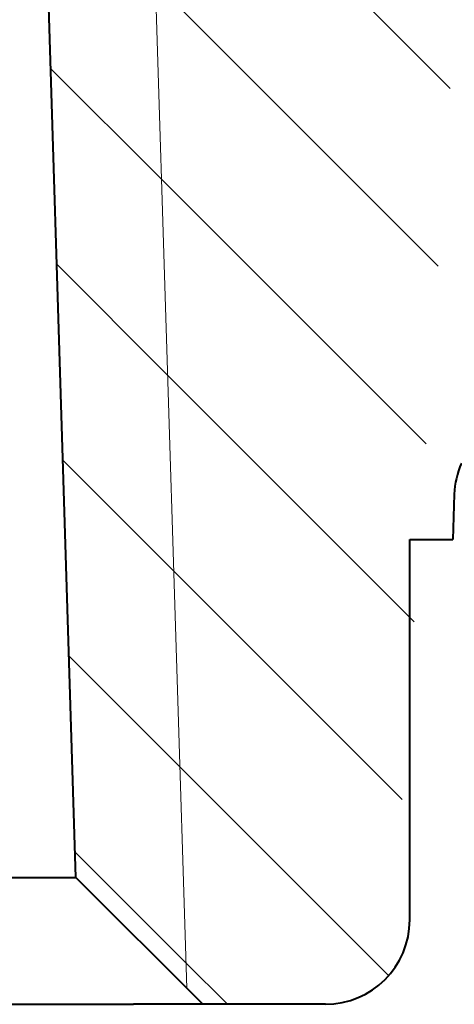
# Model space of a CAD drawing. Units: inches. Extents: x 82 to 13383, y -3826 to 145.
# Drawn here: x 12095 to 12105, y -2593 to -2570 of the extents above; entities that cross this region are included whole.
import ezdxf

# ---------------------------------------------------------------- set-up
doc = ezdxf.new("R2010")
doc.units = ezdxf.units.IN
doc.header["$LTSCALE"] = 0.3
doc.layers.add('尺寸线', color=1, linetype='Continuous', lineweight=13)
doc.layers.add('粗实线', color=7, linetype='Continuous', lineweight=40)

msp = doc.modelspace()

# ---------------------------------------------------------------- linework, layer by layer
at = {"layer": '尺寸线'}
for p, q in [((12099, -2592.703), (12098.076, -2563.084)), ((12105.233, -2571.411), (12098.113, -2564.291)), ((12104.95, -2575.618), (12098.258, -2568.926)), ((12098.403, -2573.561), (12095.781, -2570.939)), ((12104.666, -2579.825), (12098.403, -2573.561)), ((12098.547, -2578.196), (12095.925, -2575.574)), ((12104.383, -2584.031), (12098.547, -2578.196)), ((12098.692, -2582.83), (12096.07, -2580.208)), ((12104.1, -2588.238), (12098.692, -2582.83)), ((12098.837, -2587.465), (12096.215, -2584.843)), ((12103.789, -2592.417), (12098.837, -2587.465)), ((12098.981, -2592.1), (12096.359, -2589.478)), ((12099.962, -2593.081), (12098.981, -2592.1))]:
    msp.add_line(p, q, dxfattribs=at)
at = {"layer": '粗实线'}
for p, q in [((12096.378, -2590.081), (12095.52, -2562.584)), ((12105.331, -2581.011), (12105.294, -2582.081)), ((12105.331, -2581.011), (12105.294, -2582.081)), ((12104.277, -2591.081), (12104.277, -2582.081)), ((12104.277, -2582.081), (12105.294, -2582.081)), ((12077.091, -2590.081), (12096.378, -2590.081)), ((12099.378, -2593.081), (12096.378, -2590.081)), ((12077.512, -2593.081), (12097.742, -2593.081)), ((12102.28, -2593.081), (12097.742, -2593.081))]:
    msp.add_line(p, q, dxfattribs=at)
for centre, start, end in [((12107.33, -2581.081), 156.4042, 178), ((12102.277, -2591.081), 270, 0)]:
    msp.add_arc(centre, 2, start, end, dxfattribs=at)

doc.saveas('drawing.dxf')
